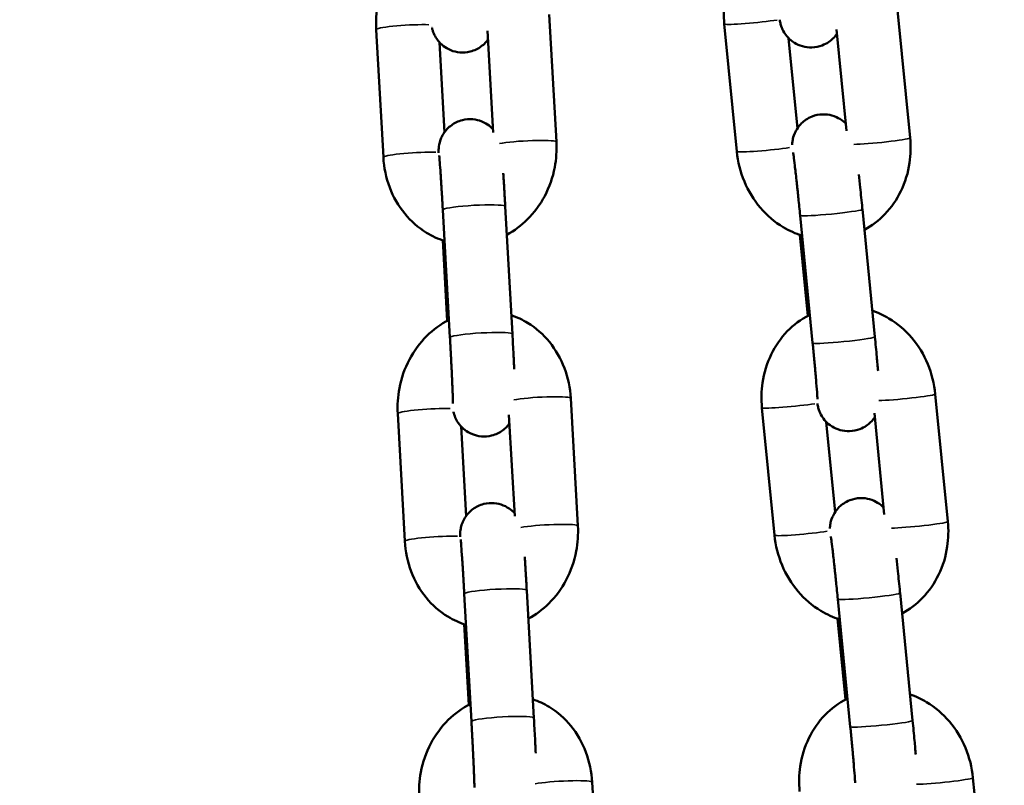
# Model space of a CAD drawing. Units: millimetres. Extents: x -425 to 8153, y 6 to 6154.
# Drawn here: x 2362 to 2457, y 4671 to 4744 of the extents above; entities that cross this region are included whole.
import ezdxf

# ---------------------------------------------------------------- set-up
doc = ezdxf.new("R2010")
doc.units = ezdxf.units.MM
doc.header["$MEASUREMENT"] = 0
doc.layers.add('Visible (ISO)', color=7, linetype='Continuous', lineweight=50)
doc.layers.add('Visible Narrow (ISO)', color=7, linetype='Continuous', lineweight=35)
doc.styles.get("Standard").update_dxf_attribs({"font": 'square721_bt_roman.ttf'})
doc.dimstyles.get("Standard").update_dxf_attribs({"dimtxt": 200, "dimasz": 100, "dimexe": 0.18, "dimexo": 0.0625, "dimgap": 40, "dimtad": 1, "dimdec": 0, "dimlfac": 0.1, "dimrnd": 5, "dimzin": 0, "dimdsep": 46, "dimtxsty": 'Standard', "dimcen": 0.09, "dimse1": 1, "dimse2": 1, "dimadec": 0, "dimazin": 0, "dimtfac": 1, "dimtdec": 0, "dimtofl": 0, "dimtmove": 0, "dimatfit": 3, "dimfxl": 1, "dimtolj": 1, "dimtzin": 0, "dimarcsym": 0})

# ---------------------------------------------------------------- blocks, each defined once
blk = doc.blocks.new('*D7')
at = {"color": 0, "lineweight": -2, "transparency": 16777216}
blk.add_line((101.016, 5880.235), (3809.016, 5880.235), dxfattribs=at)
at = {"color": 0, "transparency": 16777216}
for points in [[(101.016, 5896.902), (101.016, 5863.569), (1.016, 5880.235)], [(3809.016, 5896.902), (3809.016, 5863.569), (3909.016, 5880.235)]]:
    blk.add_solid(points, dxfattribs=at)
at = {"layer": 'Defpoints', "color": 0, "transparency": 16777216}
for p in [(3909.016, 5880.235), (1.016, 3495.343), (3909.016, 3495.343)]:
    blk.add_point(p, dxfattribs=at)
at = {"color": 0, "transparency": 16777216, "insert": (1955.016, 6022.787), "char_height": 200, "attachment_point": 5}
blk.add_mtext('\\A1;390', dxfattribs=at)

msp = doc.modelspace()

# ---------------------------------------------------------------- linework, layer by layer
at = {"layer": 'Visible (ISO)'}
for p, q in [((2413.717, 4732.58), (2413.032, 4744.81)), ((2447.642, 4732.975), (2446.441, 4745.198)), ((2429.819, 4743.888), (2431.02, 4731.665)), ((2396.438, 4743.34), (2397.123, 4731.11)), ((2407.656, 4733.5), (2407.112, 4743.219)), ((2441.547, 4733.647), (2440.594, 4743.352)), ((2402.516, 4742.117), (2402.997, 4733.524)), ((2435.981, 4742.537), (2436.831, 4733.884)), ((2402.825, 4726.07), (2403.51, 4713.84)), ((2408.816, 4726.405), (2409.5, 4714.175)), ((2443.061, 4726.132), (2444.262, 4713.91)), ((2437.09, 4725.546), (2438.291, 4713.323)), ((2403.248, 4715.436), (2402.815, 4723.157)), ((2437.821, 4715.927), (2437.059, 4723.675)), ((2415.777, 4695.79), (2415.092, 4708.02)), ((2451.256, 4696.207), (2450.055, 4708.43)), ((2433.433, 4707.12), (2434.634, 4694.897)), ((2398.498, 4706.55), (2399.183, 4694.32)), ((2409.716, 4696.711), (2409.172, 4706.429)), ((2445.161, 4696.879), (2444.207, 4706.584)), ((2404.576, 4705.327), (2405.057, 4696.735)), ((2439.594, 4705.769), (2440.445, 4697.116)), ((2404.885, 4689.28), (2405.57, 4677.05)), ((2410.876, 4689.616), (2411.561, 4677.386)), ((2446.674, 4689.364), (2447.876, 4677.142)), ((2440.703, 4688.778), (2441.904, 4676.555)), ((2405.308, 4678.647), (2404.875, 4686.368)), ((2441.434, 4679.159), (2440.673, 4686.907)), ((2417.837, 4659.001), (2417.152, 4671.231)), ((2454.869, 4659.439), (2453.668, 4671.662))]:
    msp.add_line(p, q, dxfattribs=at)
for points, knots in [([(2401.355, 4752.313), (2400.573, 4751.917), (2399.857, 4751.395), (2398.564, 4750.12), (2398, 4749.354), (2397.105, 4747.659), (2396.781, 4746.726), (2396.447, 4744.968), (2396.392, 4744.151), (2396.438, 4743.34)], [6.610247, 6.610247, 6.610247, 6.610247, 6.912537, 6.912537, 7.237427, 7.237427, 7.574079, 7.574079, 7.853982, 7.853982, 7.853982, 7.853982]), ([(2434.411, 4752.801), (2434.385, 4752.788), (2434.358, 4752.774), (2433.557, 4752.361), (2432.852, 4751.831), (2431.619, 4750.555), (2431.1, 4749.802), (2430.292, 4748.138), (2430.014, 4747.221), (2429.759, 4745.492), (2429.741, 4744.685), (2429.819, 4743.888)], [6.631016, 6.631016, 6.631016, 6.631016, 6.641218, 6.641218, 6.94022, 6.94022, 7.25182, 7.25182, 7.578303, 7.578303, 7.853982, 7.853982, 7.853982, 7.853982]), ([(2440.63, 4742.979), (2440.619, 4742.962), (2440.607, 4742.945), (2440.505, 4742.797), (2440.389, 4742.649), (2439.997, 4742.266), (2439.664, 4742.012), (2438.911, 4741.721), (2438.564, 4741.646), (2437.9, 4741.625), (2437.588, 4741.67), (2437.01, 4741.831), (2436.758, 4741.954), (2436.285, 4742.244), (2436.105, 4742.408), (2435.751, 4742.774), (2435.643, 4742.942), (2435.426, 4743.298), (2435.375, 4743.428), (2435.287, 4743.647), (2435.264, 4743.723), (2435.222, 4743.861), (2435.208, 4743.914), (2435.177, 4744.039), (2435.166, 4744.095), (2435.146, 4744.193), (2435.139, 4744.236), (2435.131, 4744.277)], [3.0656833, 3.0656833, 3.0656833, 3.0656833, 3.0665719, 3.0665719, 3.0731216, 3.0731216, 3.0822612, 3.0822612, 3.0882778, 3.0882778, 3.0938925, 3.0938925, 3.1003271, 3.1003271, 3.1091045, 3.1091045, 3.1232617, 3.1232617, 3.1473234, 3.1473234, 3.1749506, 3.1749506, 3.2081261, 3.2081261, 3.2654583, 3.2654583, 3.3185106, 3.3185106, 3.3185106, 3.3185106]), ([(2407.158, 4742.396), (2407.09, 4742.301), (2407.006, 4742.196), (2406.789, 4741.967), (2406.653, 4741.842), (2406.221, 4741.53), (2405.868, 4741.342), (2405.134, 4741.16), (2404.79, 4741.132), (2404.147, 4741.187), (2403.85, 4741.266), (2403.304, 4741.486), (2403.074, 4741.632), (2402.642, 4741.964), (2402.487, 4742.14), (2402.177, 4742.531), (2402.092, 4742.698), (2401.918, 4743.052), (2401.883, 4743.172), (2401.821, 4743.371), (2401.805, 4743.438), (2401.79, 4743.502), (2401.788, 4743.511), (2401.786, 4743.519)], [3.2150323, 3.2150323, 3.2150323, 3.2150323, 3.2191903, 3.2191903, 3.2234327, 3.2234327, 3.2297942, 3.2297942, 3.2344667, 3.2344667, 3.2390659, 3.2390659, 3.2445603, 3.2445603, 3.2523662, 3.2523662, 3.2655348, 3.2655348, 3.2883243, 3.2883243, 3.3131208, 3.3131208, 3.317272, 3.317272, 3.317272, 3.317272]), ([(2402.421, 4731.54), (2402.421, 4731.641), (2402.42, 4731.723), (2402.429, 4731.914), (2402.432, 4731.966), (2402.447, 4732.111), (2402.454, 4732.189), (2402.505, 4732.448), (2402.526, 4732.584), (2402.689, 4732.997), (2402.756, 4733.153), (2402.976, 4733.502), (2403.086, 4733.658), (2403.366, 4733.953), (2403.502, 4734.078), (2403.934, 4734.39), (2404.287, 4734.578), (2405.021, 4734.76), (2405.365, 4734.788), (2406.008, 4734.733), (2406.305, 4734.654), (2406.85, 4734.434), (2407.081, 4734.288), (2407.421, 4734.027), (2407.542, 4733.909), (2407.639, 4733.804)], [6.1052157, 6.1052157, 6.1052157, 6.1052157, 6.2412882, 6.2412882, 6.2839557, 6.2839557, 6.3186902, 6.3186902, 6.3434773, 6.3434773, 6.3542128, 6.3542128, 6.360783, 6.360783, 6.3650254, 6.3650254, 6.3713868, 6.3713868, 6.3760593, 6.3760593, 6.3806586, 6.3806586, 6.386153, 6.386153, 6.3911311, 6.3911311, 6.3911311, 6.3911311]), ([(2436.329, 4732.314), (2436.331, 4732.351), (2436.333, 4732.393), (2436.343, 4732.522), (2436.35, 4732.614), (2436.409, 4732.917), (2436.431, 4733.083), (2436.644, 4733.567), (2436.723, 4733.73), (2436.956, 4734.066), (2437.072, 4734.214), (2437.465, 4734.597), (2437.798, 4734.852), (2438.551, 4735.143), (2438.898, 4735.217), (2439.561, 4735.238), (2439.873, 4735.194), (2440.451, 4735.032), (2440.704, 4734.909), (2441.169, 4734.624), (2441.346, 4734.464), (2441.481, 4734.327)], [6.1076481, 6.1076481, 6.1076481, 6.1076481, 6.1336166, 6.1336166, 6.1701671, 6.1701671, 6.1977444, 6.1977444, 6.2081645, 6.2081645, 6.2147142, 6.2147142, 6.2238539, 6.2238539, 6.2298704, 6.2298704, 6.2354851, 6.2354851, 6.2419198, 6.2419198, 6.2504523, 6.2504523, 6.2504523, 6.2504523]), ([(2408.967, 4723.694), (2409.685, 4724.079), (2410.343, 4724.569), (2411.591, 4725.8), (2412.154, 4726.567), (2413.05, 4728.261), (2413.374, 4729.194), (2413.708, 4730.952), (2413.762, 4731.769), (2413.717, 4732.58)], [3.490402, 3.490402, 3.490402, 3.490402, 3.770944, 3.770944, 4.095834, 4.095834, 4.432486, 4.432486, 4.712389, 4.712389, 4.712389, 4.712389]), ([(2443.254, 4724.168), (2443.981, 4724.559), (2444.642, 4725.066), (2445.842, 4726.308), (2446.362, 4727.061), (2447.17, 4728.726), (2447.447, 4729.642), (2447.703, 4731.371), (2447.721, 4732.178), (2447.642, 4732.975)], [3.515685, 3.515685, 3.515685, 3.515685, 3.798627, 3.798627, 4.110227, 4.110227, 4.43671, 4.43671, 4.712389, 4.712389, 4.712389, 4.712389]), ([(2431.02, 4731.665), (2431.117, 4730.679), (2431.362, 4729.707), (2432.126, 4727.882), (2432.645, 4727.029), (2433.908, 4725.546), (2434.648, 4724.91), (2436.04, 4724.074), (2436.648, 4723.799), (2437.281, 4723.603)], [1.570796, 1.570796, 1.570796, 1.570796, 1.911805, 1.911805, 2.251723, 2.251723, 2.58378, 2.58378, 2.811601, 2.811601, 2.811601, 2.811601]), ([(2436.419, 4731.559), (2436.419, 4731.559), (2436.421, 4731.543), (2436.435, 4731.457), (2436.452, 4731.345), (2436.501, 4730.98), (2436.538, 4730.682), (2436.628, 4729.925), (2436.682, 4729.449), (2436.755, 4728.789), (2436.77, 4728.651), (2436.8, 4728.369), (2436.816, 4728.224), (2436.847, 4727.929), (2436.863, 4727.78), (2436.894, 4727.478), (2436.91, 4727.327), (2436.981, 4726.641), (2437.036, 4726.091), (2437.09, 4725.546)], [6.43417, 6.43417, 6.43417, 6.43417, 6.51049, 6.51049, 6.689574, 6.689574, 6.960785, 6.960785, 7.266902, 7.266902, 7.345094, 7.345094, 7.424262, 7.424262, 7.503405, 7.503405, 7.581528, 7.581528, 7.853982, 7.853982, 7.853982, 7.853982]), ([(2397.123, 4731.11), (2397.178, 4730.122), (2397.381, 4729.143), (2398.074, 4727.315), (2398.557, 4726.463), (2399.756, 4724.997), (2400.46, 4724.373), (2401.798, 4723.557), (2402.382, 4723.29), (2402.991, 4723.1)], [1.570796, 1.570796, 1.570796, 1.570796, 1.911826, 1.911826, 2.245782, 2.245782, 2.565711, 2.565711, 2.784608, 2.784608, 2.784608, 2.784608]), ([(2402.478, 4731.28), (2402.478, 4731.28), (2402.481, 4731.256), (2402.493, 4731.141), (2402.506, 4731.005), (2402.54, 4730.581), (2402.565, 4730.249), (2402.6, 4729.75), (2402.607, 4729.639), (2402.623, 4729.408), (2402.631, 4729.287), (2402.647, 4729.038), (2402.655, 4728.91), (2402.672, 4728.648), (2402.68, 4728.514), (2402.698, 4728.239), (2402.706, 4728.097), (2402.724, 4727.806), (2402.733, 4727.657), (2402.751, 4727.355), (2402.76, 4727.201), (2402.778, 4726.893), (2402.787, 4726.739), (2402.806, 4726.413), (2402.815, 4726.242), (2402.825, 4726.07)], [6.56536, 6.56536, 6.56536, 6.56536, 6.659227, 6.659227, 6.857756, 6.857756, 7.142165, 7.142165, 7.219282, 7.219282, 7.297328, 7.297328, 7.375327, 7.375327, 7.452322, 7.452322, 7.530856, 7.530856, 7.61038, 7.61038, 7.689887, 7.689887, 7.768371, 7.768371, 7.853982, 7.853982, 7.853982, 7.853982]), ([(2408.623, 4729.603), (2408.624, 4729.582), (2408.626, 4729.561), (2408.636, 4729.406), (2408.645, 4729.27), (2408.663, 4728.987), (2408.672, 4728.841), (2408.69, 4728.543), (2408.7, 4728.391), (2408.718, 4728.083), (2408.728, 4727.928), (2408.763, 4727.328), (2408.79, 4726.869), (2408.816, 4726.405)], [7.287239, 7.287239, 7.287239, 7.287239, 7.3002667, 7.3002667, 7.3811765, 7.3811765, 7.4631826, 7.4631826, 7.5452203, 7.5452203, 7.6262147, 7.6262147, 7.8539816, 7.8539816, 7.8539816, 7.8539816]), ([(2442.715, 4729.479), (2442.759, 4729.08), (2442.804, 4728.656), (2442.916, 4727.586), (2442.983, 4726.923), (2443.053, 4726.22), (2443.057, 4726.176), (2443.061, 4726.132)], [7.2853747, 7.2853747, 7.2853747, 7.2853747, 7.5091769, 7.5091769, 7.8325572, 7.8325572, 7.8539816, 7.8539816, 7.8539816, 7.8539816]), ([(2450.055, 4708.43), (2449.958, 4709.416), (2449.713, 4710.389), (2448.949, 4712.213), (2448.43, 4713.066), (2447.167, 4714.55), (2446.427, 4715.185), (2445.101, 4715.982), (2444.569, 4716.231), (2444.016, 4716.42)], [4.712389, 4.712389, 4.712389, 4.712389, 5.053398, 5.053398, 5.393316, 5.393316, 5.725373, 5.725373, 5.926507, 5.926507, 5.926507, 5.926507]), ([(2403.416, 4715.524), (2402.633, 4715.128), (2401.917, 4714.606), (2400.624, 4713.331), (2400.061, 4712.564), (2399.165, 4710.869), (2398.841, 4709.936), (2398.507, 4708.178), (2398.452, 4707.361), (2398.498, 4706.55)], [6.610247, 6.610247, 6.610247, 6.610247, 6.912537, 6.912537, 7.237427, 7.237427, 7.574079, 7.574079, 7.853982, 7.853982, 7.853982, 7.853982]), ([(2415.092, 4708.02), (2415.037, 4709.008), (2414.833, 4709.988), (2414.141, 4711.816), (2413.658, 4712.667), (2412.459, 4714.134), (2411.755, 4714.757), (2410.47, 4715.542), (2409.946, 4715.788), (2409.4, 4715.973)], [4.712389, 4.712389, 4.712389, 4.712389, 5.053419, 5.053419, 5.387374, 5.387374, 5.707304, 5.707304, 5.905033, 5.905033, 5.905033, 5.905033]), ([(2438.025, 4716.033), (2437.998, 4716.02), (2437.972, 4716.006), (2437.17, 4715.593), (2436.465, 4715.063), (2435.233, 4713.787), (2434.713, 4713.034), (2433.905, 4711.37), (2433.628, 4710.453), (2433.372, 4708.724), (2433.354, 4707.918), (2433.433, 4707.12)], [6.631016, 6.631016, 6.631016, 6.631016, 6.641218, 6.641218, 6.94022, 6.94022, 7.25182, 7.25182, 7.578303, 7.578303, 7.853982, 7.853982, 7.853982, 7.853982]), ([(2403.51, 4713.84), (2403.519, 4713.682), (2403.527, 4713.522), (2403.545, 4713.202), (2403.554, 4713.041), (2403.571, 4712.719), (2403.58, 4712.559), (2403.596, 4712.242), (2403.604, 4712.086), (2403.62, 4711.776), (2403.628, 4711.623), (2403.643, 4711.318), (2403.651, 4711.166), (2403.666, 4710.868), (2403.673, 4710.722), (2403.686, 4710.436), (2403.693, 4710.297), (2403.705, 4710.027), (2403.711, 4709.896), (2403.723, 4709.639), (2403.728, 4709.514), (2403.739, 4709.271), (2403.743, 4709.154), (2403.753, 4708.931), (2403.757, 4708.824), (2403.764, 4708.624), (2403.768, 4708.531), (2403.774, 4708.352), (2403.777, 4708.267), (2403.782, 4708.108), (2403.784, 4708.034), (2403.788, 4707.9), (2403.79, 4707.839), (2403.793, 4707.692), (2403.794, 4707.618), (2403.794, 4707.543), (2403.794, 4707.525), (2403.794, 4707.525)], [1.570796, 1.570796, 1.570796, 1.570796, 1.649716, 1.649716, 1.729659, 1.729659, 1.809605, 1.809605, 1.888534, 1.888534, 1.967365, 1.967365, 2.047236, 2.047236, 2.127129, 2.127129, 2.206018, 2.206018, 2.284315, 2.284315, 2.363681, 2.363681, 2.443103, 2.443103, 2.521549, 2.521549, 2.597773, 2.597773, 2.675152, 2.675152, 2.752702, 2.752702, 2.829308, 2.829308, 2.960862, 2.960862, 3.041184, 3.041184, 3.041184, 3.041184]), ([(2409.5, 4714.175), (2409.537, 4713.519), (2409.573, 4712.854), (2409.631, 4711.728), (2409.654, 4711.258), (2409.675, 4710.815)], [1.5707963, 1.5707963, 1.5707963, 1.5707963, 1.8930589, 1.8930589, 2.1359095, 2.1359095, 2.1359095, 2.1359095]), ([(2444.262, 4713.91), (2444.327, 4713.252), (2444.389, 4712.6), (2444.489, 4711.515), (2444.529, 4711.068), (2444.565, 4710.655)], [1.5707963, 1.5707963, 1.5707963, 1.5707963, 1.8935629, 1.8935629, 2.140618, 2.140618, 2.140618, 2.140618]), ([(2438.291, 4713.323), (2438.307, 4713.165), (2438.322, 4713.007), (2438.352, 4712.692), (2438.368, 4712.534), (2438.398, 4712.221), (2438.412, 4712.066), (2438.441, 4711.762), (2438.455, 4711.612), (2438.482, 4711.319), (2438.495, 4711.175), (2438.521, 4710.89), (2438.534, 4710.749), (2438.558, 4710.475), (2438.57, 4710.341), (2438.592, 4710.082), (2438.603, 4709.958), (2438.654, 4709.358), (2438.687, 4708.943), (2438.732, 4708.317), (2438.745, 4708.086), (2438.749, 4707.965), (2438.75, 4707.95), (2438.75, 4707.95)], [1.570796, 1.570796, 1.570796, 1.570796, 1.649577, 1.649577, 1.729388, 1.729388, 1.809213, 1.809213, 1.88803, 1.88803, 1.966505, 1.966505, 2.046035, 2.046035, 2.125607, 2.125607, 2.204194, 2.204194, 2.515942, 2.515942, 2.808285, 2.808285, 2.88161, 2.88161, 2.88161, 2.88161]), ([(2444.244, 4706.211), (2444.233, 4706.194), (2444.221, 4706.177), (2444.119, 4706.029), (2444.003, 4705.882), (2443.61, 4705.498), (2443.277, 4705.244), (2442.524, 4704.953), (2442.177, 4704.878), (2441.514, 4704.858), (2441.202, 4704.902), (2440.624, 4705.063), (2440.371, 4705.186), (2439.899, 4705.476), (2439.718, 4705.641), (2439.364, 4706.006), (2439.257, 4706.174), (2439.039, 4706.53), (2438.989, 4706.66), (2438.901, 4706.879), (2438.877, 4706.955), (2438.835, 4707.093), (2438.822, 4707.146), (2438.791, 4707.271), (2438.779, 4707.327), (2438.76, 4707.425), (2438.752, 4707.468), (2438.745, 4707.509)], [3.0656833, 3.0656833, 3.0656833, 3.0656833, 3.0665719, 3.0665719, 3.0731216, 3.0731216, 3.0822612, 3.0822612, 3.0882778, 3.0882778, 3.0938925, 3.0938925, 3.1003271, 3.1003271, 3.1091045, 3.1091045, 3.1232617, 3.1232617, 3.1473234, 3.1473234, 3.1749506, 3.1749506, 3.2081261, 3.2081261, 3.2654583, 3.2654583, 3.3185106, 3.3185106, 3.3185106, 3.3185106]), ([(2409.218, 4705.606), (2409.15, 4705.511), (2409.067, 4705.407), (2408.849, 4705.178), (2408.713, 4705.052), (2408.281, 4704.74), (2407.928, 4704.552), (2407.194, 4704.37), (2406.85, 4704.342), (2406.207, 4704.398), (2405.91, 4704.477), (2405.365, 4704.696), (2405.134, 4704.843), (2404.702, 4705.174), (2404.547, 4705.35), (2404.237, 4705.741), (2404.152, 4705.908), (2403.978, 4706.263), (2403.943, 4706.383), (2403.881, 4706.581), (2403.865, 4706.648), (2403.85, 4706.712), (2403.848, 4706.721), (2403.846, 4706.729)], [3.2150323, 3.2150323, 3.2150323, 3.2150323, 3.2191903, 3.2191903, 3.2234327, 3.2234327, 3.2297942, 3.2297942, 3.2344667, 3.2344667, 3.2390659, 3.2390659, 3.2445603, 3.2445603, 3.2523662, 3.2523662, 3.2655348, 3.2655348, 3.2883243, 3.2883243, 3.3131208, 3.3131208, 3.317272, 3.317272, 3.317272, 3.317272]), ([(2439.942, 4695.546), (2439.944, 4695.583), (2439.946, 4695.625), (2439.957, 4695.754), (2439.964, 4695.846), (2440.022, 4696.149), (2440.045, 4696.315), (2440.257, 4696.799), (2440.337, 4696.962), (2440.57, 4697.298), (2440.686, 4697.446), (2441.078, 4697.829), (2441.411, 4698.084), (2442.164, 4698.375), (2442.511, 4698.449), (2443.175, 4698.47), (2443.487, 4698.426), (2444.065, 4698.264), (2444.317, 4698.141), (2444.782, 4697.856), (2444.96, 4697.696), (2445.094, 4697.559)], [6.1076481, 6.1076481, 6.1076481, 6.1076481, 6.1336166, 6.1336166, 6.1701671, 6.1701671, 6.1977444, 6.1977444, 6.2081645, 6.2081645, 6.2147142, 6.2147142, 6.2238539, 6.2238539, 6.2298704, 6.2298704, 6.2354851, 6.2354851, 6.2419198, 6.2419198, 6.2504523, 6.2504523, 6.2504523, 6.2504523]), ([(2404.481, 4694.751), (2404.481, 4694.851), (2404.48, 4694.934), (2404.49, 4695.124), (2404.493, 4695.176), (2404.507, 4695.321), (2404.514, 4695.4), (2404.565, 4695.659), (2404.586, 4695.794), (2404.749, 4696.207), (2404.816, 4696.363), (2405.036, 4696.712), (2405.146, 4696.868), (2405.426, 4697.163), (2405.562, 4697.288), (2405.994, 4697.601), (2406.347, 4697.789), (2407.081, 4697.97), (2407.425, 4697.998), (2408.068, 4697.943), (2408.365, 4697.864), (2408.911, 4697.644), (2409.141, 4697.498), (2409.481, 4697.237), (2409.602, 4697.119), (2409.699, 4697.014)], [6.1052157, 6.1052157, 6.1052157, 6.1052157, 6.2412882, 6.2412882, 6.2839557, 6.2839557, 6.3186902, 6.3186902, 6.3434773, 6.3434773, 6.3542128, 6.3542128, 6.360783, 6.360783, 6.3650254, 6.3650254, 6.3713868, 6.3713868, 6.3760593, 6.3760593, 6.3806586, 6.3806586, 6.386153, 6.386153, 6.3911311, 6.3911311, 6.3911311, 6.3911311]), ([(2411.028, 4686.905), (2411.745, 4687.289), (2412.403, 4687.779), (2413.651, 4689.01), (2414.215, 4689.777), (2415.11, 4691.472), (2415.434, 4692.405), (2415.768, 4694.163), (2415.823, 4694.979), (2415.777, 4695.79)], [3.490402, 3.490402, 3.490402, 3.490402, 3.770944, 3.770944, 4.095834, 4.095834, 4.432486, 4.432486, 4.712389, 4.712389, 4.712389, 4.712389]), ([(2446.868, 4687.4), (2447.594, 4687.791), (2448.256, 4688.298), (2449.456, 4689.54), (2449.975, 4690.293), (2450.783, 4691.958), (2451.061, 4692.874), (2451.316, 4694.603), (2451.334, 4695.41), (2451.256, 4696.207)], [3.515685, 3.515685, 3.515685, 3.515685, 3.798627, 3.798627, 4.110227, 4.110227, 4.43671, 4.43671, 4.712389, 4.712389, 4.712389, 4.712389]), ([(2434.634, 4694.897), (2434.731, 4693.911), (2434.975, 4692.939), (2435.74, 4691.114), (2436.259, 4690.262), (2437.522, 4688.778), (2438.261, 4688.142), (2439.654, 4687.306), (2440.261, 4687.031), (2440.894, 4686.835)], [1.570796, 1.570796, 1.570796, 1.570796, 1.911805, 1.911805, 2.251723, 2.251723, 2.58378, 2.58378, 2.811601, 2.811601, 2.811601, 2.811601]), ([(2440.032, 4694.791), (2440.032, 4694.791), (2440.035, 4694.775), (2440.049, 4694.689), (2440.065, 4694.577), (2440.114, 4694.212), (2440.152, 4693.914), (2440.242, 4693.157), (2440.296, 4692.681), (2440.368, 4692.021), (2440.383, 4691.884), (2440.414, 4691.601), (2440.429, 4691.456), (2440.461, 4691.161), (2440.476, 4691.012), (2440.508, 4690.711), (2440.524, 4690.559), (2440.594, 4689.873), (2440.65, 4689.323), (2440.703, 4688.778)], [6.43417, 6.43417, 6.43417, 6.43417, 6.51049, 6.51049, 6.689574, 6.689574, 6.960785, 6.960785, 7.266902, 7.266902, 7.345094, 7.345094, 7.424262, 7.424262, 7.503405, 7.503405, 7.581528, 7.581528, 7.853982, 7.853982, 7.853982, 7.853982]), ([(2399.183, 4694.32), (2399.238, 4693.332), (2399.442, 4692.353), (2400.134, 4690.525), (2400.618, 4689.674), (2401.816, 4688.207), (2402.521, 4687.583), (2403.858, 4686.767), (2404.442, 4686.501), (2405.051, 4686.31)], [1.570796, 1.570796, 1.570796, 1.570796, 1.911826, 1.911826, 2.245782, 2.245782, 2.565711, 2.565711, 2.784608, 2.784608, 2.784608, 2.784608]), ([(2404.539, 4694.491), (2404.539, 4694.491), (2404.542, 4694.466), (2404.553, 4694.351), (2404.566, 4694.215), (2404.6, 4693.791), (2404.625, 4693.46), (2404.66, 4692.961), (2404.667, 4692.85), (2404.683, 4692.618), (2404.691, 4692.497), (2404.707, 4692.248), (2404.715, 4692.12), (2404.732, 4691.858), (2404.741, 4691.725), (2404.758, 4691.449), (2404.766, 4691.307), (2404.784, 4691.016), (2404.793, 4690.867), (2404.811, 4690.565), (2404.82, 4690.412), (2404.838, 4690.104), (2404.847, 4689.949), (2404.866, 4689.623), (2404.875, 4689.452), (2404.885, 4689.28)], [6.56536, 6.56536, 6.56536, 6.56536, 6.659227, 6.659227, 6.857756, 6.857756, 7.142165, 7.142165, 7.219282, 7.219282, 7.297328, 7.297328, 7.375327, 7.375327, 7.452322, 7.452322, 7.530856, 7.530856, 7.61038, 7.61038, 7.689887, 7.689887, 7.768371, 7.768371, 7.853982, 7.853982, 7.853982, 7.853982]), ([(2410.683, 4692.814), (2410.684, 4692.793), (2410.686, 4692.771), (2410.696, 4692.617), (2410.705, 4692.48), (2410.723, 4692.197), (2410.732, 4692.051), (2410.75, 4691.753), (2410.76, 4691.601), (2410.778, 4691.294), (2410.788, 4691.138), (2410.823, 4690.538), (2410.85, 4690.08), (2410.876, 4689.616)], [7.287239, 7.287239, 7.287239, 7.287239, 7.3002667, 7.3002667, 7.3811765, 7.3811765, 7.4631826, 7.4631826, 7.5452203, 7.5452203, 7.6262147, 7.6262147, 7.8539816, 7.8539816, 7.8539816, 7.8539816]), ([(2446.329, 4692.711), (2446.372, 4692.312), (2446.417, 4691.889), (2446.529, 4690.818), (2446.597, 4690.155), (2446.666, 4689.452), (2446.67, 4689.408), (2446.674, 4689.364)], [7.2853747, 7.2853747, 7.2853747, 7.2853747, 7.5091769, 7.5091769, 7.8325572, 7.8325572, 7.8539816, 7.8539816, 7.8539816, 7.8539816]), ([(2453.668, 4671.662), (2453.571, 4672.648), (2453.326, 4673.621), (2452.562, 4675.445), (2452.043, 4676.298), (2450.78, 4677.782), (2450.041, 4678.418), (2448.714, 4679.214), (2448.182, 4679.463), (2447.629, 4679.652)], [4.712389, 4.712389, 4.712389, 4.712389, 5.053398, 5.053398, 5.393316, 5.393316, 5.725373, 5.725373, 5.926507, 5.926507, 5.926507, 5.926507]), ([(2405.476, 4678.734), (2404.693, 4678.338), (2403.977, 4677.816), (2402.684, 4676.541), (2402.121, 4675.774), (2401.225, 4674.079), (2400.901, 4673.146), (2400.567, 4671.388), (2400.513, 4670.572), (2400.558, 4669.761)], [6.610247, 6.610247, 6.610247, 6.610247, 6.912537, 6.912537, 7.237427, 7.237427, 7.574079, 7.574079, 7.853982, 7.853982, 7.853982, 7.853982]), ([(2417.152, 4671.231), (2417.097, 4672.219), (2416.894, 4673.198), (2416.201, 4675.026), (2415.718, 4675.877), (2414.52, 4677.344), (2413.815, 4677.968), (2412.53, 4678.752), (2412.006, 4678.998), (2411.46, 4679.183)], [4.712389, 4.712389, 4.712389, 4.712389, 5.053419, 5.053419, 5.387374, 5.387374, 5.707304, 5.707304, 5.905033, 5.905033, 5.905033, 5.905033]), ([(2441.638, 4679.265), (2441.612, 4679.252), (2441.585, 4679.238), (2440.783, 4678.825), (2440.078, 4678.295), (2438.846, 4677.019), (2438.327, 4676.266), (2437.519, 4674.602), (2437.241, 4673.685), (2436.986, 4671.956), (2436.968, 4671.15), (2437.046, 4670.352)], [6.631016, 6.631016, 6.631016, 6.631016, 6.641218, 6.641218, 6.94022, 6.94022, 7.25182, 7.25182, 7.578303, 7.578303, 7.853982, 7.853982, 7.853982, 7.853982]), ([(2405.57, 4677.05), (2405.579, 4676.892), (2405.588, 4676.733), (2405.605, 4676.413), (2405.614, 4676.251), (2405.631, 4675.93), (2405.64, 4675.769), (2405.656, 4675.452), (2405.665, 4675.296), (2405.681, 4674.986), (2405.688, 4674.833), (2405.704, 4674.528), (2405.711, 4674.376), (2405.726, 4674.078), (2405.733, 4673.932), (2405.746, 4673.646), (2405.753, 4673.508), (2405.765, 4673.237), (2405.771, 4673.106), (2405.783, 4672.849), (2405.788, 4672.724), (2405.799, 4672.481), (2405.804, 4672.364), (2405.813, 4672.141), (2405.817, 4672.035), (2405.825, 4671.835), (2405.828, 4671.741), (2405.834, 4671.562), (2405.837, 4671.477), (2405.842, 4671.318), (2405.845, 4671.244), (2405.848, 4671.11), (2405.85, 4671.049), (2405.853, 4670.902), (2405.854, 4670.828), (2405.854, 4670.754), (2405.854, 4670.735), (2405.854, 4670.735)], [1.570796, 1.570796, 1.570796, 1.570796, 1.649716, 1.649716, 1.729659, 1.729659, 1.809605, 1.809605, 1.888534, 1.888534, 1.967365, 1.967365, 2.047236, 2.047236, 2.127129, 2.127129, 2.206018, 2.206018, 2.284315, 2.284315, 2.363681, 2.363681, 2.443103, 2.443103, 2.521549, 2.521549, 2.597773, 2.597773, 2.675152, 2.675152, 2.752702, 2.752702, 2.829308, 2.829308, 2.960862, 2.960862, 3.041184, 3.041184, 3.041184, 3.041184]), ([(2411.561, 4677.386), (2411.597, 4676.73), (2411.633, 4676.064), (2411.691, 4674.939), (2411.714, 4674.469), (2411.735, 4674.025)], [1.5707963, 1.5707963, 1.5707963, 1.5707963, 1.8930589, 1.8930589, 2.1359095, 2.1359095, 2.1359095, 2.1359095]), ([(2447.876, 4677.142), (2447.94, 4676.484), (2448.003, 4675.832), (2448.103, 4674.748), (2448.143, 4674.3), (2448.178, 4673.887)], [1.5707963, 1.5707963, 1.5707963, 1.5707963, 1.8935629, 1.8935629, 2.140618, 2.140618, 2.140618, 2.140618]), ([(2441.904, 4676.555), (2441.92, 4676.397), (2441.935, 4676.239), (2441.966, 4675.924), (2441.981, 4675.766), (2442.011, 4675.453), (2442.026, 4675.298), (2442.054, 4674.994), (2442.068, 4674.844), (2442.095, 4674.551), (2442.108, 4674.407), (2442.134, 4674.122), (2442.147, 4673.981), (2442.171, 4673.707), (2442.183, 4673.573), (2442.206, 4673.315), (2442.216, 4673.19), (2442.267, 4672.59), (2442.3, 4672.176), (2442.345, 4671.549), (2442.358, 4671.318), (2442.363, 4671.197), (2442.363, 4671.182), (2442.363, 4671.182)], [1.570796, 1.570796, 1.570796, 1.570796, 1.649577, 1.649577, 1.729388, 1.729388, 1.809213, 1.809213, 1.88803, 1.88803, 1.966505, 1.966505, 2.046035, 2.046035, 2.125607, 2.125607, 2.204194, 2.204194, 2.515942, 2.515942, 2.808285, 2.808285, 2.88161, 2.88161, 2.88161, 2.88161])]:
    msp.add_open_spline(points, degree=3, knots=knots, dxfattribs=at)
at = {"layer": 'Visible Narrow (ISO)'}
for centre, major_axis, ratio, start_param, end_param in [((2399.433, 4743.508), (-2.995, -0.168), 0.090749, 3.952776, 6.160532), ((2432.805, 4744.182), (-2.986, -0.293), 0.054463, 0.12282, 2.333579), ((2410.722, 4732.412), (2.995, 0.168), 0.090749, 0.133193, 2.530664), ((2444.657, 4732.682), (2.986, 0.293), 0.054463, 3.755691, 6.150159), ((2400.118, 4731.278), (-2.995, -0.168), 0.090749, 3.952872, 6.160537), ((2434.006, 4731.959), (-2.986, -0.293), 0.054463, 0.12282, 2.333579), ((2405.82, 4726.238), (2.995, 0.168), 0.090749, 0.15708, 2.984513), ((2440.075, 4725.839), (2.986, 0.293), 0.054463, 3.298672, 6.126106), ((2406.505, 4714.008), (-2.995, -0.168), 0.090749, 3.298672, 6.126106), ((2441.277, 4713.616), (-2.986, -0.293), 0.054463, 0.15708, 2.984513), ((2412.097, 4707.853), (2.995, 0.168), 0.090749, 0.133193, 2.530664), ((2447.069, 4708.137), (2.986, 0.293), 0.054463, 3.755691, 6.150159), ((2401.493, 4706.718), (-2.995, -0.168), 0.090749, 3.952776, 6.160532), ((2436.418, 4707.414), (-2.986, -0.293), 0.054463, 0.12282, 2.333579), ((2412.782, 4695.623), (2.995, 0.168), 0.090749, 0.133193, 2.530664), ((2448.27, 4695.914), (2.986, 0.293), 0.054463, 3.755691, 6.150159), ((2402.178, 4694.488), (-2.995, -0.168), 0.090749, 3.952872, 6.160537), ((2437.619, 4695.191), (-2.986, -0.293), 0.054463, 0.12282, 2.333579), ((2407.88, 4689.448), (2.995, 0.168), 0.090749, 0.15708, 2.984513), ((2443.689, 4689.071), (2.986, 0.293), 0.054463, 3.298672, 6.126106), ((2408.565, 4677.218), (-2.995, -0.168), 0.090749, 3.298672, 6.126106), ((2444.89, 4676.848), (-2.986, -0.293), 0.054463, 0.15708, 2.984513), ((2414.157, 4671.063), (2.995, 0.168), 0.090749, 0.133193, 2.530664), ((2450.682, 4671.369), (2.986, 0.293), 0.054463, 3.755691, 6.150159)]:
    msp.add_ellipse(centre, major_axis=major_axis, ratio=ratio, start_param=start_param, end_param=end_param, dxfattribs=at)

# ---------------------------------------------------------------- dimensions: what is measured, and where the dimension line sits
dim = msp.add_linear_dim(base=(3909.016, 5880.235), p1=(1.016, 3495.343), p2=(3909.016, 3495.343), dimstyle='Standard')
dim.commit()
dim.dimension.update_dxf_attribs({"geometry": '*D7', "text_midpoint": (1955.016, 6022.787)})

doc.saveas('drawing.dxf')
